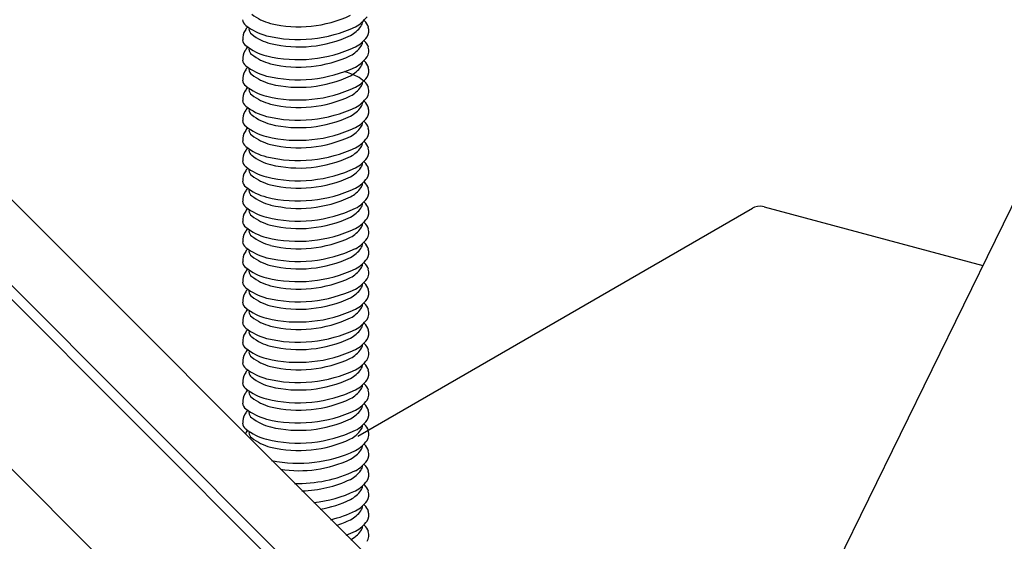
# Model space of a CAD drawing. Extents: x 5 to 415, y 6 to 292.
# Drawn here: x 286 to 300, y 126 to 134 of the extents above; entities that cross this region are included whole.
import ezdxf

# ---------------------------------------------------------------- set-up
doc = ezdxf.new("R2010")
doc.units = 0
doc.header["$MEASUREMENT"] = 0
for name, color, linetype in [('_3-1_吊り材', 7, 'CONTINUOUS'), ('_3-4_ブレ__ス__補強材', 7, 'CONTINUOUS'), ('_3-B_補強金具__金具__その他', 7, 'CONTINUOUS')]:
    doc.layers.add(name, color=color, linetype=linetype)

msp = doc.modelspace()

# ---------------------------------------------------------------- linework, layer by layer
at = {"layer": '_3-1_吊り材', "color": 7, "linetype": 'Continuous'}
for centre, radius, start, end in [((289.162, 133.617), 0.12, 185.2295, 230.6299), ((289.622, 134.258), 0.728, 231.876, 255.5219), ((289.589, 134.107), 0.573, 254.9207, 255.0793), ((289.847, 135.232), 1.727, 256.4175, 295.1932), ((290.394, 133.973), 0.535, 298.9932, 322.6818), ((290.613, 133.588), 0.142, 326.649, 356.1021), ((290.33, 133.033), 0.715, 50.9955, 51.7981), ((290.634, 133.433), 0.214, 18.3262, 46.8176), ((289.284, 133.329), 0.241, 149.1963, 182.6544), ((289.478, 133.196), 0.476, 139.8225, 147.4362), ((289.586, 134.161), 0.809, 231.876, 255.5219), ((289.35, 133.481), 0.217, 177.4964, 182.6544), ((289.24, 133.481), 0.108, 185.2295, 230.6299), ((289.836, 135.242), 1.919, 256.4175, 295.1932), ((290.445, 132.997), 0.447, 83.631, 83.6311), ((290.349, 133.802), 0.481, 298.9932, 322.6818), ((290.394, 133.987), 0.546, 298.3495635986329, 298.3495941162109), ((290.688, 133.448), 0.157, 326.649, 19.3447), ((289.162, 133.329), 0.12, 185.2295, 230.6299), ((289.622, 133.97), 0.728, 231.876, 255.5219), ((289.55, 133.992), 0.637, 254.9207, 255.0793), ((289.589, 133.819), 0.573, 254.9207, 255.0793), ((289.847, 134.944), 1.727, 256.4175, 295.1932), ((290.349, 133.814), 0.492, 298.3495635986329, 298.3495941162109), ((290.394, 133.685), 0.535, 298.9932, 322.6818), ((290.613, 133.3), 0.142, 326.649, 356.1021), ((290.33, 132.745), 0.715, 50.9955, 51.7981), ((290.634, 133.145), 0.214, 18.3262, 46.8176), ((289.284, 133.041), 0.241, 149.1963, 182.6544), ((289.478, 132.908), 0.476, 139.8225, 147.4362), ((289.586, 133.873), 0.809, 231.876, 255.5219), ((289.35, 133.193), 0.217, 177.4964, 182.6544), ((289.24, 133.193), 0.108, 185.2295, 230.6299), ((289.836, 134.955), 1.919, 256.4175, 295.1932), ((290.445, 132.709), 0.447, 83.631, 83.6311), ((290.349, 133.514), 0.481, 298.9932, 322.6818), ((290.394, 133.699), 0.546, 298.3495635986329, 298.3495941162109), ((290.688, 133.16), 0.157, 326.649, 19.3447), ((289.162, 133.041), 0.12, 185.2295, 230.6299), ((289.622, 133.683), 0.728, 231.876, 255.5219), ((289.55, 133.704), 0.637, 254.9207, 255.0793), ((289.847, 134.656), 1.727, 256.4175, 295.1932), ((290.349, 133.526), 0.492, 298.3495635986329, 298.3495941162109), ((290.394, 133.398), 0.535, 298.9932, 322.6818), ((290.613, 133.012), 0.142, 326.649, 356.1021), ((290.33, 132.457), 0.715, 50.9955, 51.7981), ((290.634, 132.857), 0.214, 18.3262, 46.8176), ((289.284, 132.753), 0.241, 149.1963, 182.6544), ((289.478, 132.62), 0.476, 139.8225, 147.4362), ((289.586, 133.585), 0.809, 231.876, 255.5219), ((289.35, 132.905), 0.217, 177.4964, 182.6544), ((289.24, 132.905), 0.108, 185.2295, 230.6299), ((289.836, 134.667), 1.919, 256.4175, 295.1932), ((289.589, 133.531), 0.573, 254.9207, 255.0793), ((290.445, 132.421), 0.447, 83.631, 83.6311), ((290.234, 131.92), 0.98, 63.1291, 74.5715), ((290.349, 133.226), 0.481, 298.9932, 322.6818), ((290.394, 133.411), 0.546, 298.3495635986329, 298.3495941162109), ((290.688, 132.872), 0.157, 326.649, 19.3447), ((289.162, 132.753), 0.12, 185.2295, 230.6299), ((289.622, 133.395), 0.728, 231.876, 255.5219), ((289.55, 133.416), 0.637, 254.9207, 255.0793), ((289.847, 134.368), 1.727, 256.4175, 295.1932), ((290.349, 133.238), 0.492, 298.3495635986329, 298.3495941162109), ((290.394, 133.11), 0.535, 298.9932, 322.6818), ((290.33, 132.169), 0.715, 50.9955, 60.9936), ((290.613, 132.724), 0.142, 326.649, 356.1021), ((290.634, 132.569), 0.214, 18.3262, 46.8176), ((289.284, 132.465), 0.241, 149.1963, 182.6544), ((289.478, 132.332), 0.476, 139.8225, 147.4362), ((289.586, 133.297), 0.809, 231.876, 255.5219), ((289.35, 132.617), 0.217, 177.4964, 182.6544), ((289.24, 132.617), 0.108, 185.2295, 230.6299), ((289.836, 134.379), 1.919, 256.4175, 295.1932), ((289.589, 133.243), 0.573, 254.9207, 255.0793), ((290.445, 132.133), 0.447, 83.631, 83.6311), ((290.349, 132.938), 0.481, 298.9932, 322.6818), ((290.394, 133.123), 0.546, 298.3495635986329, 298.3495941162109), ((290.688, 132.584), 0.157, 326.649, 19.3447), ((289.162, 132.465), 0.12, 185.2295, 230.6299), ((289.622, 133.107), 0.728, 231.876, 255.5219), ((289.55, 133.128), 0.637, 254.9207, 255.0793), ((289.847, 134.08), 1.727, 256.4175, 295.1932), ((290.349, 132.95), 0.492, 298.3495635986329, 298.3495941162109), ((290.394, 132.822), 0.535, 298.9932, 322.6818), ((290.613, 132.436), 0.142, 326.649, 356.1021), ((290.33, 131.881), 0.715, 50.9955, 51.7981), ((290.634, 132.281), 0.214, 18.3262, 46.8176), ((289.284, 132.177), 0.241, 149.1963, 182.6544), ((289.478, 132.044), 0.476, 139.8225, 147.4362), ((289.586, 133.009), 0.809, 231.876, 255.5219), ((289.35, 132.329), 0.217, 177.4964, 182.6544), ((289.24, 132.329), 0.108, 185.2295, 230.6299), ((289.836, 134.091), 1.919, 256.4175, 295.1932), ((289.589, 132.955), 0.573, 254.9207, 255.0793), ((290.445, 131.845), 0.447, 83.631, 83.6311), ((290.349, 132.65), 0.481, 298.9932, 322.6818), ((290.394, 132.835), 0.546, 298.3495635986329, 298.3495941162109), ((290.688, 132.296), 0.157, 326.649, 19.3447), ((289.162, 132.177), 0.12, 185.2295, 230.6299), ((289.622, 132.819), 0.728, 231.876, 255.5219), ((289.55, 132.84), 0.637, 254.9207, 255.0793), ((289.847, 133.792), 1.727, 256.4175, 295.1932), ((290.349, 132.662), 0.492, 298.3495635986329, 298.3495941162109), ((290.394, 132.534), 0.535, 298.9932, 322.6818), ((290.33, 131.593), 0.715, 50.9955, 51.7981), ((290.634, 131.993), 0.214, 18.3262, 46.8176), ((289.284, 131.889), 0.241, 149.1963, 182.6544), ((289.478, 131.756), 0.476, 139.8225, 147.4362), ((289.586, 132.721), 0.809, 231.876, 255.5219), ((289.35, 132.041), 0.217, 177.4964, 182.6544), ((289.24, 132.041), 0.108, 185.2295, 230.6299), ((289.836, 133.803), 1.919, 256.4175, 295.1932), ((289.589, 132.667), 0.573, 254.9207, 255.0793), ((290.445, 131.557), 0.447, 83.631, 83.6311), ((290.349, 132.362), 0.481, 298.9932, 322.6818), ((290.394, 132.547), 0.546, 298.3495635986329, 298.3495941162109), ((290.613, 132.148), 0.142, 326.649, 356.1021), ((290.688, 132.008), 0.157, 326.649, 19.3447), ((289.162, 131.889), 0.12, 185.2295, 230.6299), ((289.622, 132.531), 0.728, 231.876, 255.5219), ((289.55, 132.552), 0.637, 254.9207, 255.0793), ((289.847, 133.504), 1.727, 256.4175, 295.1932), ((290.349, 132.374), 0.492, 298.3495635986329, 298.3495941162109), ((290.394, 132.246), 0.535, 298.9932, 322.6818), ((290.33, 131.305), 0.715, 50.9955, 51.7981), ((290.634, 131.705), 0.214, 18.3262, 46.8176), ((289.284, 131.601), 0.241, 149.1963, 182.6544), ((289.478, 131.468), 0.476, 139.8225, 147.4362), ((289.586, 132.433), 0.809, 231.876, 255.5219), ((289.35, 131.753), 0.217, 177.4964, 182.6544), ((289.24, 131.753), 0.108, 185.2295, 230.6299), ((289.836, 133.515), 1.919, 256.4175, 295.1932), ((289.589, 132.379), 0.573, 254.9207, 255.0793), ((290.349, 132.074), 0.481, 298.9932, 322.6818), ((290.394, 132.259), 0.546, 298.3495635986329, 298.3495941162109), ((290.613, 131.86), 0.142, 326.649, 356.1021), ((290.688, 131.72), 0.157, 326.649, 19.3447), ((289.162, 131.601), 0.12, 185.2295, 230.6299), ((289.622, 132.243), 0.728, 231.876, 255.5219), ((289.55, 132.264), 0.637, 254.9207, 255.0793), ((289.847, 133.216), 1.727, 256.4175, 295.1932), ((290.445, 131.269), 0.447, 83.631, 83.6311), ((290.349, 132.086), 0.492, 298.3495635986329, 298.3495941162109), ((290.394, 131.958), 0.535, 298.9932, 322.6818), ((290.33, 131.018), 0.715, 50.9955, 51.7981), ((289.478, 131.18), 0.476, 139.8225, 147.4362), ((289.586, 132.145), 0.809, 231.876, 255.5219), ((289.35, 131.465), 0.217, 177.4964, 182.6544), ((289.24, 131.465), 0.108, 185.2295, 230.6299), ((289.836, 133.227), 1.919, 256.4175, 295.1932), ((289.589, 132.091), 0.573, 254.9207, 255.0793), ((290.349, 131.786), 0.481, 298.9932, 322.6818), ((290.394, 131.971), 0.546, 298.3495635986329, 298.3495941162109), ((290.613, 131.572), 0.142, 326.649, 356.1021), ((290.634, 131.417), 0.214, 18.3262, 46.8176), ((290.688, 131.432), 0.157, 326.649, 19.3447), ((289.284, 131.313), 0.241, 149.1963, 182.6544), ((289.162, 131.313), 0.12, 185.2295, 230.6299), ((289.622, 131.955), 0.728, 231.876, 255.5219), ((289.55, 131.977), 0.637, 254.9207, 255.0793), ((289.847, 132.928), 1.727, 256.4175, 295.1932), ((290.445, 130.981), 0.447, 83.631, 83.6311), ((290.349, 131.798), 0.492, 298.3495635986329, 298.3495941162109), ((290.394, 131.67), 0.535, 298.9932, 322.6818), ((289.478, 130.893), 0.476, 139.8225, 147.4362), ((289.586, 131.857), 0.809, 231.876, 255.5219), ((289.35, 131.177), 0.217, 177.4964, 182.6544), ((289.24, 131.177), 0.108, 185.2295, 230.6299), ((289.836, 132.939), 1.919, 256.4175, 295.1932), ((289.589, 131.803), 0.573, 254.9207, 255.0793), ((290.349, 131.498), 0.481, 298.9932, 322.6818), ((290.394, 131.683), 0.546, 298.3495635986329, 298.3495941162109), ((290.613, 131.284), 0.142, 326.649, 356.1021), ((290.33, 130.73), 0.715, 50.9955, 51.7981), ((290.634, 131.129), 0.214, 18.3262, 46.8176), ((290.688, 131.144), 0.157, 326.649, 19.3447), ((289.284, 131.025), 0.241, 149.1963, 182.6544), ((289.622, 131.667), 0.728, 231.876, 255.5219), ((289.55, 131.689), 0.637, 254.9207, 255.0793), ((289.847, 132.64), 1.727, 256.4175, 295.1932), ((290.445, 130.693), 0.447, 83.631, 83.6311), ((290.349, 131.51), 0.492, 298.3495635986329, 298.3495941162109), ((290.394, 131.382), 0.535, 298.9932, 322.6818), ((289.162, 131.025), 0.12, 185.2295, 230.6299), ((289.478, 130.605), 0.476, 139.8225, 147.4362), ((289.586, 131.569), 0.809, 231.876, 255.5219), ((289.35, 130.889), 0.217, 177.4964, 182.6544), ((289.24, 130.889), 0.108, 185.2295, 230.6299), ((289.836, 132.651), 1.919, 256.4175, 295.1932), ((289.589, 131.515), 0.573, 254.9207, 255.0793), ((290.349, 131.21), 0.481, 298.9932, 322.6818), ((290.394, 131.395), 0.546, 298.3495635986329, 298.3495941162109), ((290.613, 130.996), 0.142, 326.649, 356.1021), ((290.33, 130.442), 0.715, 50.9955, 51.7981), ((290.634, 130.841), 0.214, 18.3262, 46.8176), ((290.688, 130.856), 0.157, 326.649, 19.3447), ((289.284, 130.737), 0.241, 149.1963, 182.6544), ((289.622, 131.379), 0.728, 231.876, 255.5219), ((289.55, 131.401), 0.637, 254.9207, 255.0793), ((289.847, 132.352), 1.727, 256.4175, 295.1932), ((290.445, 130.405), 0.447, 83.631, 83.6311), ((290.349, 131.222), 0.492, 298.3495635986329, 298.3495941162109), ((290.394, 131.094), 0.535, 298.9932, 322.6818), ((289.162, 130.737), 0.12, 185.2295, 230.6299), ((289.478, 130.317), 0.476, 139.8225, 147.4362), ((289.586, 131.281), 0.809, 231.876, 255.5219), ((289.35, 130.601), 0.217, 177.4964, 182.6544), ((289.836, 132.363), 1.919, 256.4175, 295.1932), ((289.589, 131.227), 0.573, 254.9207, 255.0793), ((290.349, 130.922), 0.481, 298.9932, 322.6818), ((290.394, 131.107), 0.546, 298.3495635986329, 298.3495941162109), ((290.613, 130.708), 0.142, 326.649, 356.1021), ((290.33, 130.154), 0.715, 50.9955, 51.7981), ((290.634, 130.553), 0.214, 18.3262, 46.8176), ((290.688, 130.568), 0.157, 326.649, 19.3447), ((289.284, 130.449), 0.241, 149.1963, 182.6544), ((289.24, 130.601), 0.108, 185.2295, 230.6299), ((289.622, 131.091), 0.728, 231.876, 255.5219), ((289.55, 131.113), 0.637, 254.9207, 255.0793), ((289.847, 132.064), 1.727, 256.4175, 295.1932), ((290.445, 130.117), 0.447, 83.631, 83.6311), ((290.349, 130.934), 0.492, 298.3495635986329, 298.3495941162109), ((290.394, 130.806), 0.535, 298.9932, 322.6818), ((289.162, 130.449), 0.12, 185.2295, 230.6299), ((289.478, 130.029), 0.476, 139.8225, 147.4362), ((289.586, 130.993), 0.809, 231.876, 255.5219), ((289.35, 130.313), 0.217, 177.4964, 182.6544), ((289.836, 132.075), 1.919, 256.4175, 295.1932), ((289.589, 130.939), 0.573, 254.9207, 255.0793), ((290.349, 130.634), 0.481, 298.9932, 322.6818), ((290.394, 130.819), 0.546, 298.3495635986329, 298.3495941162109), ((290.613, 130.42), 0.142, 326.649, 356.1021), ((290.33, 129.866), 0.715, 50.9955, 51.7981), ((290.634, 130.265), 0.214, 18.3262, 46.8176), ((290.688, 130.28), 0.157, 326.649, 19.3447), ((289.284, 130.161), 0.241, 149.1963, 182.6544), ((289.24, 130.313), 0.108, 185.2295, 230.6299), ((289.622, 130.803), 0.728, 231.876, 255.5219), ((289.55, 130.825), 0.637, 254.9207, 255.0793), ((289.847, 131.776), 1.727, 256.4175, 295.1932), ((290.445, 129.829), 0.447, 83.631, 83.6311), ((290.349, 130.646), 0.492, 298.3495635986329, 298.3495941162109), ((290.394, 130.518), 0.535, 298.9932, 322.6818), ((289.162, 130.161), 0.12, 185.2295, 230.6299), ((289.478, 129.741), 0.476, 139.8225, 147.4362), ((289.586, 130.705), 0.809, 231.876, 255.5219), ((289.35, 130.025), 0.217, 177.4964, 182.6544), ((289.836, 131.787), 1.919, 256.4175, 295.1932), ((289.589, 130.651), 0.573, 254.9207, 255.0793), ((290.349, 130.346), 0.481, 298.9932, 322.6818), ((290.394, 130.531), 0.546, 298.3495635986329, 298.3495941162109), ((290.613, 130.132), 0.142, 326.649, 356.1021), ((290.33, 129.578), 0.715, 50.9955, 51.7981), ((290.634, 129.977), 0.214, 18.3262, 46.8176), ((290.688, 129.992), 0.157, 326.649, 19.3447), ((289.284, 129.873), 0.241, 149.1963, 182.6544), ((289.24, 130.025), 0.108, 185.2295, 230.6299), ((289.622, 130.515), 0.728, 231.876, 255.5219), ((289.55, 130.537), 0.637, 254.9207, 255.0793), ((289.847, 131.488), 1.727, 256.4175, 295.1932), ((290.445, 129.541), 0.447, 83.631, 83.6311), ((290.349, 130.358), 0.492, 298.3495635986329, 298.3495941162109), ((290.394, 130.23), 0.535, 298.9932, 322.6818), ((289.162, 129.873), 0.12, 185.2295, 230.6299), ((289.478, 129.453), 0.476, 139.8225, 147.4362), ((289.586, 130.417), 0.809, 231.876, 255.5219), ((289.836, 131.499), 1.919, 256.4175, 295.1932), ((289.589, 130.363), 0.573, 254.9207, 255.0793), ((290.349, 130.058), 0.481, 298.9932, 322.6818), ((290.394, 130.243), 0.546, 298.3495635986329, 298.3495941162109), ((290.613, 129.845), 0.142, 326.649, 356.1021), ((290.33, 129.29), 0.715, 50.9955, 51.7981), ((290.634, 129.689), 0.214, 18.3262, 46.8176), ((290.688, 129.704), 0.157, 326.649, 19.3447), ((289.284, 129.585), 0.241, 149.1963, 182.6544), ((289.35, 129.737), 0.217, 177.4964, 182.6544), ((289.24, 129.737), 0.108, 185.2295, 230.6299), ((289.622, 130.227), 0.728, 231.876, 255.5219), ((289.55, 130.249), 0.637, 254.9207, 255.0793), ((289.847, 131.201), 1.727, 256.4175, 295.1932), ((290.445, 129.253), 0.447, 83.631, 83.6311), ((290.349, 130.07), 0.492, 298.3495635986329, 298.3495941162109), ((290.394, 129.942), 0.535, 298.9932, 322.6818), ((289.162, 129.585), 0.12, 185.2295, 230.6299), ((289.478, 129.165), 0.476, 139.8225, 147.4362), ((289.586, 130.129), 0.809, 231.876, 255.5219), ((289.836, 131.211), 1.919, 256.4175, 295.1932), ((289.589, 130.075), 0.573, 254.9207, 255.0793), ((290.349, 129.77), 0.481, 298.9932, 322.6818), ((290.394, 129.955), 0.546, 298.3495635986329, 298.3495941162109), ((290.613, 129.557), 0.142, 326.649, 356.1021), ((290.33, 129.002), 0.715, 50.9955, 51.7981), ((290.634, 129.401), 0.214, 18.3262, 46.8176), ((289.284, 129.298), 0.241, 149.1963, 182.6544), ((289.35, 129.449), 0.217, 177.4964, 182.6544), ((289.24, 129.449), 0.108, 185.2295, 230.6299), ((289.622, 129.939), 0.728, 231.876, 255.5219), ((289.55, 129.961), 0.637, 254.9207, 255.0793), ((289.847, 130.913), 1.727, 256.4175, 295.1932), ((290.445, 128.965), 0.447, 83.631, 83.6311), ((290.349, 129.782), 0.492, 298.3495635986329, 298.3495941162109), ((290.394, 129.654), 0.535, 298.9932, 322.6818), ((290.688, 129.416), 0.157, 326.649, 19.3447), ((289.162, 129.297), 0.12, 185.2295, 230.6299), ((289.586, 129.842), 0.809, 231.876, 255.5219), ((289.589, 129.787), 0.573, 254.9207, 255.0793), ((290.349, 129.483), 0.481, 298.9932, 322.6818), ((290.613, 129.269), 0.142, 326.649, 356.1021), ((290.33, 128.714), 0.715, 50.9955, 51.7981), ((290.634, 129.113), 0.214, 18.3262, 46.8176), ((289.284, 129.01), 0.241, 149.1963, 182.6544), ((289.284, 129.01), 0.241, 149.1963, 182.6544), ((289.478, 128.877), 0.476, 139.8225, 147.4362), ((289.35, 129.162), 0.217, 177.4964, 182.6544), ((289.24, 129.161), 0.108, 185.2295, 230.6299), ((289.622, 129.651), 0.728, 231.876, 255.5219), ((289.55, 129.673), 0.637, 254.9207, 255.0793), ((289.836, 130.923), 1.919, 256.4175, 295.1932), ((289.847, 130.625), 1.727, 256.4175, 295.1932), ((290.445, 128.677), 0.447, 83.631, 83.6311), ((290.349, 129.494), 0.492, 298.3495635986329, 298.3495941162109), ((290.394, 129.667), 0.546, 298.3495635986329, 298.3495941162109), ((290.688, 129.129), 0.157, 326.649, 19.3447), ((289.162, 129.009), 0.12, 185.2295, 230.6299), ((289.162, 129.009), 0.12, 185.2295, 230.6299), ((289.586, 129.554), 0.809, 231.876, 255.5219), ((289.586, 129.554), 0.809, 231.876, 255.5219), ((289.589, 129.499), 0.573, 254.9207, 255.0793), ((290.394, 129.366), 0.535, 298.9932, 322.6818), ((290.394, 129.366), 0.535, 298.9932, 322.6818), ((290.613, 128.981), 0.142, 326.649, 356.1021), ((290.613, 128.981), 0.142, 326.649, 356.1021), ((290.33, 128.426), 0.715, 50.9955, 51.7981), ((290.634, 128.825), 0.214, 18.3262, 46.8176), ((289.284, 128.722), 0.241, 149.1963, 182.6544), ((289.478, 128.589), 0.476, 139.8225, 147.4362), ((289.35, 128.874), 0.217, 177.4964, 182.6544), ((289.35, 128.874), 0.217, 177.4964, 182.6544), ((289.24, 128.873), 0.108, 185.2295, 230.6299), ((289.24, 128.873), 0.108, 185.2295, 230.6299), ((289.622, 129.363), 0.728, 231.876, 255.5219), ((289.622, 129.363), 0.728, 231.876, 255.5219), ((289.55, 129.385), 0.637, 254.9207, 255.0793), ((289.55, 129.385), 0.637, 254.9207, 255.0793), ((289.836, 130.635), 1.919, 256.4175, 295.1932), ((289.836, 130.635), 1.919, 256.4175, 295.1932), ((289.847, 130.337), 1.727, 256.4175, 295.1932), ((289.847, 130.337), 1.727, 256.4175, 295.1932), ((290.445, 128.389), 0.447, 83.631, 83.6311), ((290.349, 129.195), 0.481, 298.9932, 322.6818), ((290.349, 129.195), 0.481, 298.9932, 322.6818), ((290.349, 129.206), 0.492, 298.3495635986329, 298.3495941162109), ((290.349, 129.206), 0.492, 298.3495635986329, 298.3495941162109), ((290.394, 129.379), 0.546, 298.3495635986329, 298.3495941162109), ((290.394, 129.379), 0.546, 298.3495635986329, 298.3495941162109), ((290.688, 128.841), 0.157, 326.649, 19.3447), ((289.162, 128.721), 0.12, 185.2295, 230.6299), ((289.586, 129.266), 0.809, 231.876, 255.5219), ((289.589, 129.211), 0.573, 254.9207, 255.0793), ((289.589, 129.211), 0.573, 254.9207, 255.0793), ((290.394, 129.078), 0.535, 298.9932, 322.6818), ((290.613, 128.693), 0.142, 326.649, 356.1021), ((290.33, 128.138), 0.715, 50.9955, 51.7981), ((290.634, 128.538), 0.214, 18.3262, 46.8176), ((289.284, 128.434), 0.241, 149.1963, 182.6544), ((289.478, 128.301), 0.476, 139.8225, 147.4362), ((289.35, 128.586), 0.217, 177.4964, 182.6544), ((289.24, 128.585), 0.108, 185.2295, 230.6299), ((289.622, 129.075), 0.728, 231.876, 255.5219), ((289.836, 130.347), 1.919, 256.4175, 295.1932), ((289.847, 130.049), 1.727, 256.4175, 295.1932), ((290.445, 128.101), 0.447, 83.631, 83.6311), ((290.349, 128.907), 0.481, 298.9932, 322.6818), ((290.349, 128.918), 0.492, 298.3495635986329, 298.3495941162109), ((290.394, 129.091), 0.546, 298.3495635986329, 298.3495941162109), ((290.688, 128.553), 0.157, 326.649, 19.3447), ((289.162, 128.433), 0.12, 185.2295, 230.6299), ((289.55, 129.097), 0.637, 254.9207, 255.0793), ((289.589, 128.923), 0.573, 254.9207, 255.0793), ((290.394, 128.79), 0.535, 298.9932, 322.6818), ((290.613, 128.405), 0.142, 326.649, 356.1021), ((290.33, 127.85), 0.715, 50.9955, 51.7981), ((290.634, 128.25), 0.214, 18.3262, 46.8176), ((289.284, 128.146), 0.241, 149.1963, 182.6544), ((289.478, 128.013), 0.476, 139.8225, 147.4362), ((289.586, 128.978), 0.809, 231.876, 255.5219), ((289.35, 128.298), 0.217, 177.4964, 182.6544), ((289.24, 128.297), 0.108, 185.2295, 230.6299), ((289.622, 128.787), 0.728, 231.876, 255.5219), ((289.836, 130.059), 1.919, 256.4175, 295.1932), ((290.445, 127.813), 0.447, 83.631, 83.6311), ((290.349, 128.619), 0.481, 298.9932, 322.6818), ((290.394, 128.803), 0.546, 298.3495635986329, 298.3495941162109), ((290.688, 128.265), 0.157, 326.649, 19.3447), ((289.162, 128.145), 0.12, 185.2295, 230.6299), ((289.55, 128.809), 0.637, 254.9207, 255.0793), ((289.589, 128.636), 0.573, 254.9207, 255.0793), ((289.847, 129.761), 1.727, 256.4175, 295.1932), ((290.349, 128.63), 0.492, 298.3495635986329, 298.3495941162109), ((290.394, 128.502), 0.535, 298.9932, 322.6818), ((290.613, 128.117), 0.142, 326.649, 356.1021), ((290.33, 127.562), 0.715, 50.9955, 51.7981), ((290.634, 127.962), 0.214, 18.3262, 46.8176), ((289.284, 127.858), 0.241, 149.1963, 182.6544), ((289.478, 127.725), 0.476, 139.8225, 147.4362), ((289.586, 128.69), 0.809, 231.876, 255.5219), ((289.35, 128.01), 0.217, 177.4964, 182.6544), ((289.24, 128.009), 0.108, 185.2295, 230.6299), ((289.622, 128.499), 0.728, 231.876, 255.5219), ((289.836, 129.771), 1.919, 256.4175, 295.1932), ((290.445, 127.525), 0.447, 83.631, 83.6311), ((290.349, 128.331), 0.481, 298.9932, 322.6818), ((290.394, 128.515), 0.546, 298.3495635986329, 298.3495941162109), ((290.688, 127.977), 0.157, 326.649, 19.3447), ((289.162, 127.857), 0.12, 185.2295, 230.6299), ((289.55, 128.521), 0.637, 254.9207, 255.0793), ((289.589, 128.348), 0.573, 254.9207, 255.0793), ((289.847, 129.473), 1.727, 256.4175, 295.1932), ((290.349, 128.343), 0.492, 298.3495635986329, 298.3495941162109), ((290.394, 128.214), 0.535, 298.9932, 322.6818), ((290.613, 127.829), 0.142, 326.649, 356.1021), ((290.33, 127.274), 0.715, 50.9955, 51.7981), ((290.634, 127.674), 0.214, 18.3262, 46.8176), ((289.478, 127.437), 0.476, 139.8225, 147.4362), ((289.586, 128.402), 0.809, 231.876, 255.5219), ((289.35, 127.722), 0.217, 177.4964, 182.6544), ((289.24, 127.722), 0.108, 185.2295, 230.6299), ((289.836, 129.483), 1.919, 256.4175, 295.1932), ((290.445, 127.237), 0.447, 83.631, 83.6311), ((290.349, 128.043), 0.481, 298.9932, 322.6818), ((290.394, 128.228), 0.546, 298.3495635986329, 298.3495941162109), ((290.688, 127.689), 0.157, 326.649, 19.3447), ((289.622, 128.211), 0.728, 231.876, 255.5219), ((289.55, 128.233), 0.637, 254.9207, 255.0793), ((289.589, 128.06), 0.573, 254.9207, 255.0793), ((289.847, 129.185), 1.727, 256.4175, 295.1932), ((290.349, 128.055), 0.492, 298.3495635986329, 298.3495941162109), ((290.394, 127.926), 0.535, 298.9932, 322.6818), ((290.613, 127.541), 0.142, 326.649, 356.1021), ((290.33, 126.986), 0.715, 50.9955, 51.7981), ((290.634, 127.386), 0.214, 18.3262, 46.8176), ((289.836, 129.195), 1.919, 258.5779, 295.1932), ((290.445, 126.949), 0.447, 83.631, 83.6311), ((290.349, 127.755), 0.481, 298.9932, 322.6818), ((290.394, 127.94), 0.546, 298.3495635986329, 298.3495941162109), ((290.688, 127.401), 0.157, 326.649, 19.3447), ((289.847, 128.897), 1.727, 261.1241, 295.1932), ((290.349, 127.767), 0.492, 298.3495635986329, 298.3495941162109), ((290.394, 127.638), 0.535, 298.9932, 322.6818), ((290.613, 127.253), 0.142, 326.649, 356.1021), ((290.33, 126.698), 0.715, 50.9955, 51.7981), ((290.634, 127.098), 0.214, 18.3262, 46.8176), ((289.836, 128.907), 1.919, 268.3602, 295.1932), ((290.445, 126.662), 0.447, 83.631, 83.6311), ((290.349, 127.467), 0.481, 298.9932, 322.6818), ((290.394, 127.652), 0.546, 298.3495635986329, 298.3495941162109), ((290.688, 127.113), 0.157, 326.649, 19.3447), ((289.847, 128.609), 1.727, 271.38, 295.1932), ((290.349, 127.479), 0.492, 298.3495635986329, 298.3495941162109), ((290.394, 127.351), 0.535, 298.9932, 322.6818), ((290.613, 126.965), 0.142, 326.649, 356.1021), ((290.33, 126.41), 0.715, 50.9955, 51.7981), ((290.634, 126.81), 0.214, 18.3262, 46.8176), ((289.836, 128.62), 1.919, 276.613, 295.1932), ((290.445, 126.374), 0.447, 83.631, 83.6311), ((290.349, 127.179), 0.481, 298.9932, 322.6818), ((290.394, 127.364), 0.546, 298.3495635986329, 298.3495941162109), ((290.688, 126.825), 0.157, 326.649, 19.3447), ((289.847, 128.321), 1.727, 280.11, 295.1932), ((290.349, 127.191), 0.492, 298.3495635986329, 298.3495941162109), ((290.394, 127.063), 0.535, 298.9932, 322.6818), ((290.613, 126.677), 0.142, 326.649, 356.1021), ((290.33, 126.122), 0.715, 50.9955, 51.7981), ((290.634, 126.522), 0.214, 18.3262, 46.8176), ((289.836, 128.332), 1.919, 284.0101, 295.1932), ((290.445, 126.086), 0.447, 83.631, 83.6311), ((290.349, 126.891), 0.481, 298.9932, 322.6818), ((290.394, 127.076), 0.546, 298.3495635986329, 298.3495941162109), ((290.688, 126.537), 0.157, 326.649, 19.3447), ((289.847, 128.033), 1.727, 287.9908, 295.1932), ((290.349, 126.903), 0.492, 298.3495635986329, 298.3495941162109), ((290.394, 126.775), 0.535, 298.9932, 322.6818), ((290.613, 126.389), 0.142, 326.649, 356.1021), ((290.33, 125.834), 0.715, 50.9955, 51.7981), ((290.634, 126.234), 0.214, 18.3262, 46.8176), ((289.836, 128.044), 1.919, 290.8702, 295.1932), ((290.349, 126.603), 0.481, 299.5455, 322.6818), ((290.394, 126.788), 0.546, 298.3495635986329, 298.3495941162109), ((290.688, 126.249), 0.157, 326.649, 19.3447)]:
    msp.add_arc(centre, radius, start, end, dxfattribs=at)
at = {"layer": '_3-4_ブレ__ス__補強材', "color": 4, "linetype": 'Continuous'}
for p, q in [((306.81, 144.8), (295.459, 121.627)), ((296.791, 119.989), (272.061, 144.72)), ((296.532, 119.023), (271.802, 143.754)), ((296.332, 119.023), (271.987, 143.369)), ((293.139, 119.796), (271.987, 140.949))]:
    msp.add_line(p, q, dxfattribs=at)
at = {"layer": '_3-B_補強金具__金具__その他', "color": 3, "linetype": 'Continuous'}
for p, q in [((290.689, 127.664), (296.323, 130.917)), ((296.348, 130.929), (296.323, 130.917)), ((296.392, 130.941), (296.348, 130.929)), ((296.439, 130.943), (296.392, 130.941)), ((296.487, 130.935), (296.439, 130.943)), ((296.487, 130.935), (296.487, 130.935)), ((296.487, 130.935), (299.609, 130.098))]:
    msp.add_line(p, q, dxfattribs=at)

doc.saveas('drawing.dxf')
